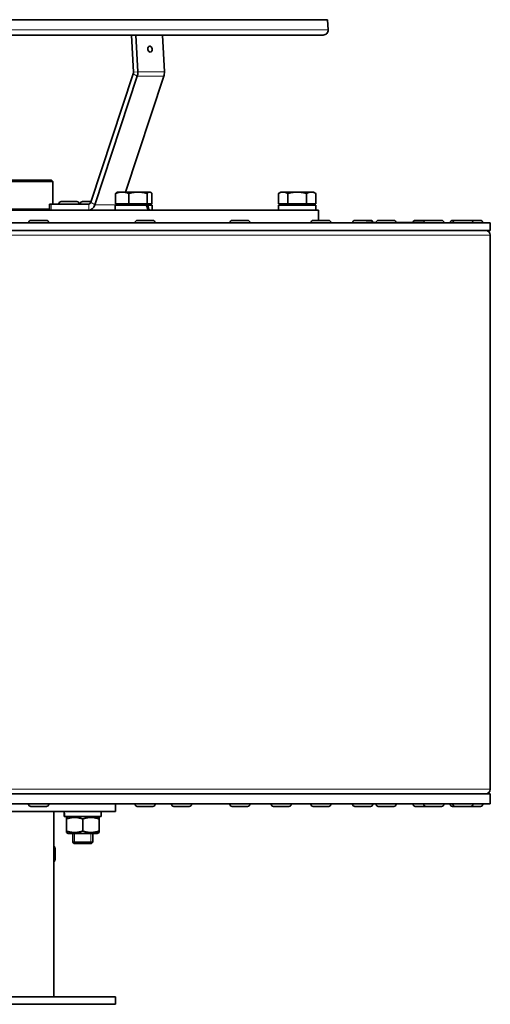
# Model space of a CAD drawing. Units: millimetres. Extents: x -719 to 3777, y -842 to 2675.
# Drawn here: x 137 to 325, y 617 to 1010 of the extents above; entities that cross this region are included whole.
import ezdxf

# ---------------------------------------------------------------- set-up
doc = ezdxf.new("R2010")
doc.units = ezdxf.units.MM
doc.layers.add('Widoczne (ISO)', color=1, linetype='Continuous', lineweight=35)
doc.layers.add('Widoczne wąskie (ISO)', color=3, linetype='Continuous', lineweight=9)

msp = doc.modelspace()

# ---------------------------------------------------------------- linework, layer by layer
at = {"layer": 'Widoczne (ISO)'}
for p, q in [((260.1, 1009.83), (-209.21, 1009.83)), ((260.1, 1009.83), (260.33, 1005.84)), ((-207.44, 1003.72), (258.34, 1003.72)), ((182.63, 988.89), (181.9, 1003.72)), ((184.4, 989.07), (183.67, 1003.72)), ((194.28, 1003.72), (195, 989.07)), ((165.63, 936.95), (182.55, 988.28)), ((167.23, 935.89), (184.16, 987.22)), ((194.76, 987.22), (179.53, 941.02)), ((-71.58, 945.72), (149.95, 945.72)), ((150.45, 945.22), (-71.58, 945.22)), ((149.95, 945.72), (150.45, 945.22)), ((150.45, 936.22), (150.45, 945.22)), ((175.53, 936.32), (175.53, 940.44)), ((176.28, 941.02), (176.05, 940.89)), ((178.18, 941.02), (176.28, 941.02)), ((184.46, 941.02), (178.18, 941.02)), ((180.84, 936.32), (180.84, 940.44)), ((189.06, 941.02), (184.46, 941.02)), ((188.09, 936.32), (188.09, 940.44)), ((189.28, 941.02), (189.06, 941.02)), ((189.28, 941.02), (189.51, 940.89)), ((190.03, 936.32), (190.03, 940.44)), ((241.45, 941.02), (240.44, 940.44)), ((240.44, 936.32), (240.44, 940.44)), ((242.32, 941.02), (241.45, 941.02)), ((247.95, 941.02), (242.32, 941.02)), ((244.2, 936.32), (244.2, 940.44)), ((253.58, 941.02), (247.95, 941.02)), ((251.7, 936.32), (251.7, 940.44)), ((254.45, 941.02), (253.58, 941.02)), ((254.45, 941.02), (255.45, 940.44)), ((255.45, 936.32), (255.45, 940.44)), ((149.17, 936.22), (149.9, 936.22)), ((149.17, 936.22), (149.17, 933.72)), ((149.9, 936.22), (164.83, 936.22)), ((152.97, 936.32), (152.97, 936.22)), ((153.87, 937.22), (160.07, 937.22)), ((160.97, 936.32), (160.97, 936.22)), ((161.46, 936.32), (161.46, 936.22)), ((162.36, 937.22), (165.72, 937.22)), ((187.72, 935.72), (175.38, 935.72)), ((175.38, 935.72), (175.38, 933.72)), ((180.84, 936.32), (175.53, 936.32)), ((176.96, 936.32), (176.96, 935.72)), ((188.09, 936.32), (180.84, 936.32)), ((187.72, 935.72), (188.29, 935.72)), ((190.03, 936.32), (188.09, 936.32)), ((190.18, 935.72), (188.29, 935.72)), ((188.59, 936.32), (188.59, 935.72)), ((190.18, 935.72), (190.18, 933.72)), ((244.2, 936.32), (240.44, 936.32)), ((255.34, 935.72), (240.55, 935.72)), ((240.55, 935.72), (240.55, 933.72)), ((242.13, 936.32), (242.13, 935.72)), ((251.7, 936.32), (244.2, 936.32)), ((255.45, 936.32), (251.7, 936.32)), ((253.76, 936.32), (253.76, 935.72)), ((-205.55, 933.72), (256.45, 933.72)), ((32.85, 934.22), (149.17, 934.22)), ((255.35, 935.03), (255.35, 933.72)), ((256.45, 929.72), (256.45, 933.72)), ((0.95, 928.72), (324.95, 928.72)), ((140.86, 928.82), (140.86, 928.72)), ((141.76, 929.72), (147.96, 929.72)), ((148.86, 928.82), (148.86, 928.72)), ((183.28, 928.82), (183.28, 928.72)), ((184.18, 929.72), (190.38, 929.72)), ((191.28, 928.82), (191.28, 928.72)), ((221.1, 928.82), (221.1, 928.72)), ((222, 929.72), (228.2, 929.72)), ((229.1, 928.82), (229.1, 928.72)), ((253.41, 928.82), (253.41, 928.72)), ((254.31, 929.72), (260.51, 929.72)), ((261.41, 928.82), (261.41, 928.72)), ((270.07, 928.82), (270.07, 928.72)), ((270.97, 929.72), (277.17, 929.72)), ((275.45, 928.72), (275.45, 928.83)), ((275.45, 928.83), (279.4, 928.83)), ((279.4, 928.82), (279.4, 928.72)), ((280.3, 929.72), (286.5, 929.72)), ((287.4, 928.83), (298.43, 928.83)), ((287.4, 928.82), (287.4, 928.72)), ((295.05, 929.72), (299.33, 929.72)), ((298.43, 928.82), (298.43, 928.72)), ((299.33, 929.72), (305.53, 929.72)), ((306.43, 928.82), (306.43, 928.72)), ((308.95, 928.82), (308.95, 928.72)), ((309.85, 929.72), (310.95, 929.72)), ((310.05, 928.82), (310.05, 928.72)), ((310.95, 929.72), (317.15, 929.72)), ((317.15, 929.72), (321.05, 929.72)), ((318.05, 928.82), (318.05, 928.72)), ((321.95, 928.82), (321.95, 928.72)), ((324.95, 925.72), (324.95, 928.72)), ((324.95, 925.72), (0.95, 925.72)), ((324.95, 702.6), (324.95, 923.85)), ((0.95, 700.72), (324.95, 700.72)), ((324.95, 696.72), (324.95, 700.72)), ((324.95, 696.72), (0.95, 696.72)), ((140.86, 696.62), (140.86, 696.72)), ((148.86, 696.62), (148.86, 696.72)), ((175.45, 693.72), (175.45, 696.72)), ((183.28, 696.62), (183.28, 696.72)), ((191.28, 696.62), (191.28, 696.72)), ((197.84, 696.62), (197.84, 696.72)), ((205.84, 696.62), (205.84, 696.72)), ((221.1, 696.62), (221.1, 696.72)), ((229.1, 696.62), (229.1, 696.72)), ((237.58, 696.62), (237.58, 696.72)), ((245.58, 696.62), (245.58, 696.72)), ((253.41, 696.62), (253.41, 696.72)), ((261.41, 696.62), (261.41, 696.72)), ((270.07, 696.62), (270.07, 696.72)), ((278.07, 696.62), (278.07, 696.72)), ((279.4, 696.62), (279.4, 696.72)), ((287.4, 696.62), (287.4, 696.72)), ((294.15, 696.62), (294.15, 696.72)), ((298.43, 696.62), (298.43, 696.72)), ((306.43, 696.62), (306.43, 696.72)), ((308.95, 696.62), (308.95, 696.72)), ((310.05, 696.62), (310.05, 696.72)), ((318.05, 696.62), (318.05, 696.72)), ((321.95, 696.62), (321.95, 696.72)), ((30.75, 693.72), (175.45, 693.72)), ((147.96, 695.72), (141.76, 695.72)), ((150.95, 693.72), (150.95, 619.72)), ((155.05, 693.03), (155.05, 691.72)), ((169.85, 693.72), (169.85, 691.72)), ((190.38, 695.72), (184.18, 695.72)), ((204.94, 695.72), (198.74, 695.72)), ((228.2, 695.72), (222, 695.72)), ((244.68, 695.72), (238.48, 695.72)), ((260.51, 695.72), (254.31, 695.72)), ((277.17, 695.72), (270.97, 695.72)), ((286.5, 695.72), (280.3, 695.72)), ((299.33, 695.72), (295.05, 695.72)), ((305.53, 695.72), (299.33, 695.72)), ((310.95, 695.72), (309.85, 695.72)), ((317.15, 695.72), (310.95, 695.72)), ((321.05, 695.72), (317.15, 695.72)), ((155.09, 691.72), (155.05, 691.72)), ((155.21, 691.72), (155.09, 691.72)), ((169.85, 691.72), (155.21, 691.72)), ((156.65, 691.72), (155.95, 691.32)), ((155.95, 690.74), (155.95, 691.32)), ((155.95, 685.91), (155.95, 690.74)), ((162.45, 685.91), (162.45, 690.74)), ((168.25, 691.72), (168.95, 691.32)), ((168.95, 691.32), (168.95, 690.74)), ((168.95, 685.91), (168.95, 690.74)), ((155.95, 685.33), (155.95, 685.91)), ((156.65, 684.92), (155.95, 685.33)), ((156.65, 684.92), (168.25, 684.92)), ((158.45, 681.42), (158.45, 684.92)), ((166.45, 681.42), (166.45, 684.92)), ((168.25, 684.92), (168.95, 685.33)), ((168.95, 685.91), (168.95, 685.33)), ((158.45, 681.42), (166.45, 681.42)), ((158.95, 680.92), (158.45, 681.42)), ((165.95, 680.92), (158.95, 680.92)), ((165.95, 680.92), (166.45, 681.42)), ((175.45, 619.72), (26.85, 619.72)), ((175.45, 619.72), (175.45, 616.72)), ((175.45, 616.72), (26.85, 616.72))]:
    msp.add_line(p, q, dxfattribs=at)
for centre, radius, start, end in [((258.34, 1005.72), 2, 270, 3.3), ((153.87, 936.32), 0.9, 90, 180), ((160.07, 936.32), 0.9, 0, 90), ((162.36, 936.32), 0.9, 90, 180), ((141.76, 928.82), 0.9, 90, 180), ((147.96, 928.82), 0.9, 0, 90), ((184.18, 928.82), 0.9, 90, 180), ((190.38, 928.82), 0.9, 0, 90), ((222, 928.82), 0.9, 90, 180), ((228.2, 928.82), 0.9, 0, 90), ((254.31, 928.82), 0.9, 90, 180), ((260.51, 928.82), 0.9, 0, 90), ((270.97, 928.82), 0.9, 90, 180), ((277.17, 928.82), 0.9, 0.6366, 90), ((280.3, 928.82), 0.9, 90, 180), ((286.5, 928.82), 0.9, 0, 90), ((295.05, 928.82), 0.9, 90, 179.3634), ((299.33, 928.82), 0.9, 90, 180), ((305.53, 928.82), 0.9, 0, 90), ((309.85, 928.82), 0.9, 90, 180), ((310.95, 928.82), 0.9, 90, 180), ((317.15, 928.82), 0.9, 0, 90), ((321.05, 928.82), 0.9, 0, 90), ((323.07, 923.85), 1.88, 0, 90), ((323.07, 702.6), 1.88, 270, 0), ((141.76, 696.62), 0.9, 180, 270), ((147.96, 696.62), 0.9, 270, 0), ((184.18, 696.62), 0.9, 180, 270), ((190.38, 696.62), 0.9, 270, 0), ((198.74, 696.62), 0.9, 180, 270), ((204.94, 696.62), 0.9, 270, 0), ((222, 696.62), 0.9, 180, 270), ((228.2, 696.62), 0.9, 270, 0), ((238.48, 696.62), 0.9, 180, 270), ((244.68, 696.62), 0.9, 270, 0), ((254.31, 696.62), 0.9, 180, 270), ((260.51, 696.62), 0.9, 270, 0), ((270.97, 696.62), 0.9, 180, 270), ((277.17, 696.62), 0.9, 270, 0), ((280.3, 696.62), 0.9, 180, 270), ((286.5, 696.62), 0.9, 270, 0), ((295.05, 696.62), 0.9, 180, 270), ((299.33, 696.62), 0.9, 180, 270), ((305.53, 696.62), 0.9, 270, 0), ((309.85, 696.62), 0.9, 180, 270), ((310.95, 696.62), 0.9, 180, 270), ((317.15, 696.62), 0.9, 270, 0), ((321.05, 696.62), 0.9, 270, 0)]:
    msp.add_arc(centre, radius, start, end, dxfattribs=at)
msp.add_ellipse((189.26, 998.08), major_axis=(0.12, -1.19), ratio=0.705384, dxfattribs=at)
for centre, major_axis, ratio, start_param, end_param in [((181.75, 988.81), (0, 1.25), 0.707107, 4.276057, 4.782202), ((181.75, 988.81), (0, 3.75), 0.707107, 4.276057, 4.782202), ((192.36, 988.81), (0, -3.75), 0.707107, 1.134464, 1.640609), ((164.83, 937.47), (0, -1.25), 0.707107, 0, 1.134464), ((164.83, 937.47), (0, -3.75), 0.707107, 0, 1.134464), ((182.78, 935.03), (-6, 12.65), 0.341999, 4.44935, 4.605594), ((182.78, 936.42), (-6, 12.65), 0.341999, 4.339842, 4.497433), ((247.95, 935.03), (0, 12.82), 0.57735, 4.712389, 4.766469), ((162.45, 693.03), (0, 12.82), 0.57735, 1.516716, 1.672961), ((162.45, 694.42), (0, 12.82), 0.57735, 1.624877, 1.782468)]:
    msp.add_ellipse(centre, major_axis=major_axis, ratio=ratio, start_param=start_param, end_param=end_param, dxfattribs=at)
for points, weights in [([(178.18, 941.02), (176.95, 941.02), (175.53, 940.44)], [1, 1.0379548493, 1]), ([(175.53, 940.44), (175.8, 940.75), (176.05, 940.89)], [1, 1.01965956375, 1.01895290532]), ([(180.84, 940.44), (179.41, 941.02), (178.18, 941.02)], [1, 1.0379548493, 1]), ([(184.46, 941.02), (182.78, 941.02), (180.84, 940.44)], [1, 1.0379548493, 1]), ([(188.09, 940.44), (186.14, 941.02), (184.46, 941.02)], [1, 1.0379548493, 1]), ([(189.06, 941.02), (188.61, 941.02), (188.09, 940.44)], [1, 1.0379548493, 1]), ([(190.03, 940.44), (189.51, 941.02), (189.06, 941.02)], [1, 1.0379548493, 1]), ([(242.32, 941.02), (241.45, 941.02), (240.44, 940.44)], [1, 1.0379548493, 1]), ([(244.2, 940.44), (243.19, 941.02), (242.32, 941.02)], [1, 1.0379548493, 1]), ([(247.95, 941.02), (246.21, 941.02), (244.2, 940.44)], [1, 1.0379548493, 1]), ([(251.7, 940.44), (249.69, 941.02), (247.95, 941.02)], [1, 1.0379548493, 1]), ([(253.58, 941.02), (252.71, 941.02), (251.7, 940.44)], [1, 1.0379548493, 1]), ([(255.45, 940.44), (254.45, 941.02), (253.58, 941.02)], [1, 1.0379548493, 1]), ([(162.45, 690.74), (159.2, 691.82), (155.95, 690.74)], [1, 1.15470053838, 1]), ([(168.95, 690.74), (165.7, 691.82), (162.45, 690.74)], [1, 1.15470053838, 1]), ([(155.95, 685.91), (159.2, 684.82), (162.45, 685.91)], [1, 1.15470053838, 1]), ([(162.45, 685.91), (165.7, 684.82), (168.95, 685.91)], [1, 1.15470053838, 1])]:
    msp.add_rational_spline(points, weights, degree=2, dxfattribs=at)
msp.add_open_spline([(150.95, 673.59), (150.96, 673.6), (150.97, 673.6), (151.04, 673.65), (151.09, 673.7), (151.16, 673.79), (151.19, 673.83), (151.24, 673.93), (151.26, 673.97), (151.32, 674.12), (151.33, 674.21), (151.38, 674.44), (151.4, 674.6), (151.44, 675), (151.45, 675.25), (151.48, 675.79), (151.48, 676.07), (151.49, 676.64), (151.49, 676.93), (151.48, 677.49), (151.47, 677.76), (151.45, 678.26), (151.43, 678.49), (151.39, 678.92), (151.37, 679.1), (151.31, 679.34), (151.29, 679.42), (151.22, 679.56), (151.2, 679.6), (151.14, 679.69), (151.08, 679.76), (150.98, 679.84), (150.96, 679.85), (150.95, 679.86)], degree=3, knots=[3.196827, 3.196827, 3.196827, 3.196827, 3.202678, 3.202678, 3.242935, 3.242935, 3.29591, 3.29591, 3.37619, 3.37619, 3.579976, 3.579976, 3.875706, 3.875706, 4.23799, 4.23799, 4.571526, 4.571526, 4.899797, 4.899797, 5.228386, 5.228386, 5.563299, 5.563299, 5.928258, 5.928258, 6.105722, 6.105722, 6.15652, 6.15652, 6.219842, 6.219842, 6.227951, 6.227951, 6.227951, 6.227951], dxfattribs=at)
at = {"layer": 'Widoczne wąskie (ISO)'}
for p, q in [((260.33, 1005.84), (-209.44, 1005.84)), ((182.55, 988.28), (184.16, 987.22)), ((182.63, 988.89), (184.4, 989.07)), ((184.16, 987.22), (194.76, 987.22)), ((184.4, 989.07), (195, 989.07)), ((149.9, 933.72), (149.9, 936.22)), ((160.97, 936.32), (152.97, 936.32)), ((165.17, 936.32), (161.46, 936.32)), ((164.83, 936.22), (164.83, 933.72)), ((165.63, 936.95), (167.23, 935.89)), ((167.23, 935.89), (176.96, 935.89)), ((148.86, 928.82), (140.86, 928.82)), ((191.28, 928.82), (183.28, 928.82)), ((229.1, 928.82), (221.1, 928.82)), ((261.41, 928.82), (253.41, 928.82)), ((275.45, 928.82), (270.07, 928.82)), ((287.4, 928.82), (279.4, 928.82)), ((306.43, 928.82), (298.43, 928.82)), ((310.05, 928.82), (308.95, 928.82)), ((318.05, 928.82), (310.05, 928.82)), ((321.95, 928.82), (318.05, 928.82)), ((324.95, 923.85), (0.95, 923.85)), ((324.95, 702.6), (0.95, 702.6)), ((140.86, 696.62), (148.86, 696.62)), ((183.28, 696.62), (191.28, 696.62)), ((197.84, 696.62), (205.84, 696.62)), ((221.1, 696.62), (229.1, 696.62)), ((237.58, 696.62), (245.58, 696.62)), ((253.41, 696.62), (261.41, 696.62)), ((270.07, 696.62), (278.07, 696.62)), ((279.4, 696.62), (287.4, 696.62)), ((294.15, 696.62), (298.43, 696.62)), ((298.43, 696.62), (306.43, 696.62)), ((308.95, 696.62), (310.05, 696.62)), ((310.05, 696.62), (318.05, 696.62)), ((318.05, 696.62), (321.95, 696.62)), ((159.19, 684.92), (159.19, 680.92)), ((165.7, 680.92), (165.7, 684.92))]:
    msp.add_line(p, q, dxfattribs=at)

doc.saveas('drawing.dxf')
